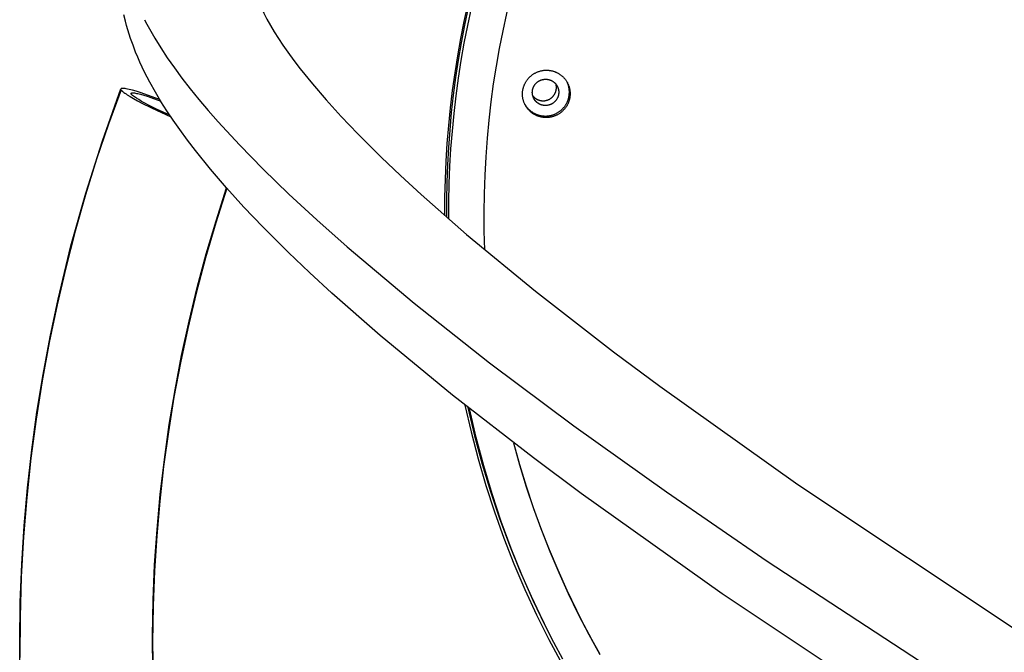
# Model space of a CAD drawing. Units: millimetres. Extents: x -6096 to 13443, y -6354 to 6866.
# Drawn here: x -3988 to -3741, y 4358 to 4517 of the extents above; entities that cross this region are included whole.
import ezdxf

# ---------------------------------------------------------------- set-up
doc = ezdxf.new("R2010")
doc.units = ezdxf.units.MM
doc.layers.add('Make2D$Visible$Curves', color=7, linetype='Continuous', true_color=0x000000)

msp = doc.modelspace()

# ---------------------------------------------------------------- linework, layer by layer
at = {"layer": 'Make2D$Visible$Curves', "lineweight": -3}
for points in [[(-3871.4, 4537.25), (-3872.59, 4533.19), (-3873.71, 4529.08), (-3874.77, 4524.93), (-3875.75, 4520.74), (-3876.66, 4516.51), (-3877.5, 4512.24), (-3878.26, 4507.94), (-3878.95, 4503.6), (-3879.56, 4499.22), (-3880.09, 4494.81), (-3880.53, 4490.38), (-3880.9, 4485.92), (-3881.18, 4481.43), (-3881.37, 4476.92), (-3881.48, 4472.39), (-3881.5, 4467.84)], [(-3871.09, 4537.23), (-3872.33, 4532.93), (-3873.5, 4528.62), (-3874.58, 4524.28), (-3875.58, 4519.93), (-3876.49, 4515.57), (-3877.32, 4511.2), (-3878.07, 4506.82), (-3878.73, 4502.43), (-3879.31, 4498.04), (-3879.8, 4493.65), (-3880.21, 4489.26), (-3880.54, 4484.88), (-3880.79, 4480.5), (-3880.95, 4476.13), (-3881.03, 4471.77), (-3881.03, 4467.42)], [(-3880.45, 4466.91), (-3880.43, 4471.32), (-3880.34, 4475.74), (-3880.16, 4480.16), (-3879.89, 4484.58), (-3879.54, 4489.01), (-3879.11, 4493.44), (-3878.59, 4497.87), (-3877.99, 4502.29), (-3877.3, 4506.7), (-3876.53, 4511.11), (-3875.68, 4515.5), (-3874.74, 4519.87), (-3873.72, 4524.23), (-3872.61, 4528.57), (-3871.42, 4532.89), (-3870.15, 4537.19)], [(-3871.37, 4459.17), (-3871.51, 4463.89), (-3871.55, 4468.59), (-3871.49, 4473.27), (-3871.33, 4477.94), (-3871.08, 4482.58), (-3870.74, 4487.19), (-3870.31, 4491.77), (-3869.78, 4496.32), (-3869.16, 4500.84), (-3868.46, 4505.32), (-3867.68, 4509.76), (-3866.81, 4514.16), (-3865.85, 4518.52), (-3864.82, 4522.83), (-3863.72, 4527.09), (-3862.53, 4531.31)], [(-3928.01, 4521.03), (-3927.5, 4519.88), (-3926.92, 4518.66), (-3926.13, 4517.13), (-3925.22, 4515.51), (-3924.28, 4513.93), (-3923.24, 4512.29), (-3922.1, 4510.57), (-3920.86, 4508.8), (-3919.37, 4506.76), (-3917.76, 4504.65), (-3914.68, 4500.85), (-3911.25, 4496.85), (-3907.45, 4492.67), (-3903.3, 4488.32), (-3897.43, 4482.48), (-3892.57, 4477.84), (-3887.37, 4473.06), (-3875.96, 4463.05), (-3858.65, 4448.79), (-3839.03, 4433.58), (-3827.41, 4424.93), (-3792.73, 4400.25), (-3737.36, 4363.38)], [(-3755.47, 4335.31), (-3811.71, 4372.77), (-3847.19, 4398.01), (-3859.15, 4406.92), (-3879.49, 4422.69), (-3897.64, 4437.64), (-3909.78, 4448.3), (-3915.4, 4453.46), (-3920.7, 4458.52), (-3927.19, 4464.99), (-3931.89, 4469.91), (-3936.27, 4474.73), (-3940.33, 4479.45), (-3944.08, 4484.1), (-3946.11, 4486.75), (-3948.04, 4489.39), (-3949.69, 4491.75), (-3951.26, 4494.11), (-3952.74, 4496.45), (-3954.13, 4498.79), (-3955.54, 4501.31), (-3956.84, 4503.82), (-3957.45, 4505.08), (-3958.04, 4506.34), (-3958.59, 4507.61), (-3959.12, 4508.87), (-3959.77, 4510.55), (-3960.37, 4512.22), (-3960.74, 4513.32), (-3961.08, 4514.42), (-3961.39, 4515.52), (-3961.68, 4516.63), (-3962.05, 4518.22)], [(-3956.89, 4516.98), (-3956.29, 4515.84), (-3955.66, 4514.68), (-3954.3, 4512.33), (-3952.8, 4509.91), (-3951.16, 4507.44), (-3949.38, 4504.9), (-3947.46, 4502.31), (-3945.4, 4499.66), (-3943.21, 4496.95), (-3940.87, 4494.18), (-3938.39, 4491.36), (-3933.03, 4485.53), (-3927.1, 4479.48), (-3920.62, 4473.19), (-3913.59, 4466.69), (-3906, 4459.96), (-3889.17, 4445.83), (-3870.17, 4430.85), (-3849.01, 4415.02), (-3825.75, 4398.39), (-3800.42, 4380.98), (-3743.77, 4343.94), (-3679.55, 4304.2)], [(-3861.43, 4500.65), (-3861.38, 4500.77), (-3861.32, 4500.89), (-3861.26, 4501.01), (-3861.2, 4501.13), (-3861.14, 4501.25), (-3861.07, 4501.37), (-3860.99, 4501.49), (-3860.92, 4501.61), (-3860.84, 4501.72), (-3860.75, 4501.84), (-3860.67, 4501.95), (-3860.58, 4502.07), (-3860.48, 4502.18), (-3860.39, 4502.29), (-3860.29, 4502.4), (-3860.18, 4502.51), (-3860.08, 4502.61), (-3859.97, 4502.71), (-3859.86, 4502.81), (-3859.74, 4502.91), (-3859.62, 4503.01), (-3859.5, 4503.1), (-3859.38, 4503.19), (-3859.25, 4503.28), (-3859.12, 4503.36), (-3858.99, 4503.44), (-3858.86, 4503.52), (-3858.72, 4503.59), (-3858.59, 4503.66), (-3858.45, 4503.73), (-3858.31, 4503.8), (-3858.16, 4503.86), (-3858.02, 4503.91), (-3857.87, 4503.97), (-3857.73, 4504.01), (-3857.58, 4504.06), (-3857.43, 4504.1), (-3857.28, 4504.14), (-3857.13, 4504.17), (-3856.98, 4504.2), (-3856.83, 4504.23), (-3856.68, 4504.25), (-3856.52, 4504.27), (-3856.37, 4504.28), (-3856.22, 4504.29), (-3856.07, 4504.3), (-3855.92, 4504.3), (-3855.77, 4504.3), (-3855.63, 4504.3), (-3855.48, 4504.29), (-3855.33, 4504.28), (-3855.19, 4504.26), (-3855.05, 4504.24), (-3854.9, 4504.22), (-3854.76, 4504.2), (-3854.62, 4504.17), (-3854.49, 4504.14), (-3854.35, 4504.1), (-3854.22, 4504.07), (-3854.09, 4504.03), (-3853.96, 4503.98), (-3853.83, 4503.94), (-3853.71, 4503.89), (-3853.58, 4503.84), (-3853.46, 4503.79), (-3853.34, 4503.73), (-3853.22, 4503.68), (-3853.1, 4503.61), (-3852.98, 4503.55), (-3852.86, 4503.48), (-3852.74, 4503.41), (-3852.62, 4503.33), (-3852.5, 4503.26), (-3852.39, 4503.17), (-3852.27, 4503.09), (-3852.16, 4503), (-3852.05, 4502.91), (-3851.94, 4502.81), (-3851.83, 4502.71), (-3851.72, 4502.61), (-3851.62, 4502.51), (-3851.52, 4502.4), (-3851.42, 4502.29), (-3851.32, 4502.18), (-3851.22, 4502.06), (-3851.13, 4501.94), (-3851.04, 4501.82), (-3850.96, 4501.69), (-3850.87, 4501.57), (-3850.79, 4501.44), (-3850.71, 4501.3), (-3850.64, 4501.17), (-3850.57, 4501.03), (-3850.5, 4500.9), (-3850.44, 4500.76), (-3850.38, 4500.61), (-3850.32, 4500.47), (-3850.27, 4500.33), (-3850.22, 4500.18), (-3850.18, 4500.03), (-3850.14, 4499.89), (-3850.1, 4499.74), (-3850.07, 4499.59), (-3850.04, 4499.44), (-3850.02, 4499.29), (-3850, 4499.14), (-3849.98, 4498.99), (-3849.97, 4498.84), (-3849.96, 4498.69), (-3849.95, 4498.54), (-3849.95, 4498.39), (-3849.95, 4498.24), (-3849.96, 4498.1), (-3849.97, 4497.95), (-3849.98, 4497.8), (-3850, 4497.66), (-3850.02, 4497.52), (-3850.04, 4497.38), (-3850.06, 4497.24), (-3850.09, 4497.1), (-3850.13, 4496.96), (-3850.16, 4496.83), (-3850.2, 4496.7), (-3850.24, 4496.56), (-3850.28, 4496.44), (-3850.33, 4496.31), (-3850.38, 4496.18), (-3850.43, 4496.06)], [(-3850.43, 4496.06), (-3850.48, 4495.94), (-3850.54, 4495.82), (-3850.6, 4495.7), (-3850.66, 4495.58), (-3850.73, 4495.46), (-3850.8, 4495.34), (-3850.87, 4495.22), (-3850.95, 4495.1), (-3851.03, 4494.98), (-3851.11, 4494.87), (-3851.2, 4494.75), (-3851.29, 4494.64), (-3851.38, 4494.53), (-3851.48, 4494.42), (-3851.58, 4494.31), (-3851.68, 4494.2), (-3851.79, 4494.1), (-3851.9, 4494), (-3852.01, 4493.9), (-3852.12, 4493.8), (-3852.24, 4493.7), (-3852.36, 4493.61), (-3852.49, 4493.52), (-3852.61, 4493.43), (-3852.74, 4493.35), (-3852.87, 4493.27), (-3853, 4493.19), (-3853.14, 4493.12), (-3853.28, 4493.04), (-3853.42, 4492.98), (-3853.56, 4492.91), (-3853.7, 4492.85), (-3853.85, 4492.8), (-3853.99, 4492.74), (-3854.14, 4492.69), (-3854.29, 4492.65), (-3854.44, 4492.61), (-3854.59, 4492.57), (-3854.74, 4492.54), (-3854.89, 4492.51), (-3855.04, 4492.48), (-3855.19, 4492.46), (-3855.34, 4492.44), (-3855.49, 4492.43), (-3855.64, 4492.42), (-3855.79, 4492.41), (-3855.94, 4492.41), (-3856.09, 4492.41), (-3856.24, 4492.41), (-3856.39, 4492.42), (-3856.53, 4492.43), (-3856.68, 4492.45), (-3856.82, 4492.47), (-3856.96, 4492.49), (-3857.1, 4492.51), (-3857.24, 4492.54), (-3857.38, 4492.57), (-3857.51, 4492.61), (-3857.65, 4492.64), (-3857.78, 4492.68), (-3857.91, 4492.72), (-3858.03, 4492.77), (-3858.16, 4492.82), (-3858.28, 4492.87), (-3858.4, 4492.92), (-3858.52, 4492.97), (-3858.64, 4493.03), (-3858.77, 4493.09), (-3858.89, 4493.16), (-3859.01, 4493.23), (-3859.12, 4493.3), (-3859.24, 4493.37), (-3859.36, 4493.45), (-3859.48, 4493.53), (-3859.59, 4493.62), (-3859.7, 4493.71), (-3859.82, 4493.8), (-3859.93, 4493.9), (-3860.03, 4493.99), (-3860.14, 4494.09), (-3860.25, 4494.2), (-3860.35, 4494.31), (-3860.45, 4494.42), (-3860.55, 4494.53), (-3860.64, 4494.65), (-3860.73, 4494.77), (-3860.82, 4494.89), (-3860.91, 4495.01), (-3860.99, 4495.14), (-3861.07, 4495.27), (-3861.15, 4495.4), (-3861.22, 4495.54), (-3861.29, 4495.67), (-3861.36, 4495.81), (-3861.42, 4495.95), (-3861.48, 4496.09), (-3861.54, 4496.24), (-3861.59, 4496.38), (-3861.64, 4496.53), (-3861.68, 4496.67), (-3861.72, 4496.82), (-3861.76, 4496.97), (-3861.79, 4497.12), (-3861.82, 4497.27), (-3861.85, 4497.42), (-3861.87, 4497.57), (-3861.89, 4497.72), (-3861.9, 4497.87), (-3861.91, 4498.02), (-3861.91, 4498.17), (-3861.92, 4498.32), (-3861.91, 4498.47), (-3861.91, 4498.61), (-3861.9, 4498.76), (-3861.88, 4498.9), (-3861.87, 4499.05), (-3861.85, 4499.19), (-3861.83, 4499.33), (-3861.8, 4499.47), (-3861.77, 4499.61), (-3861.74, 4499.75), (-3861.7, 4499.88), (-3861.66, 4500.01), (-3861.62, 4500.14), (-3861.58, 4500.27), (-3861.53, 4500.4), (-3861.49, 4500.52), (-3861.43, 4500.65)], [(-3861.39, 4495.88), (-3861.33, 4495.77), (-3861.26, 4495.65), (-3861.19, 4495.54), (-3861.12, 4495.43), (-3861.05, 4495.32), (-3860.97, 4495.21), (-3860.89, 4495.11), (-3860.81, 4495), (-3860.73, 4494.9), (-3860.64, 4494.81), (-3860.56, 4494.71), (-3860.47, 4494.61), (-3860.38, 4494.52), (-3860.29, 4494.43), (-3860.19, 4494.35), (-3860.1, 4494.26), (-3860, 4494.18), (-3859.91, 4494.1), (-3859.81, 4494.02), (-3859.71, 4493.95), (-3859.61, 4493.88), (-3859.51, 4493.81), (-3859.41, 4493.74), (-3859.3, 4493.67), (-3859.2, 4493.61), (-3859.1, 4493.55), (-3858.99, 4493.49), (-3858.89, 4493.44), (-3858.78, 4493.39), (-3858.68, 4493.34), (-3858.57, 4493.29), (-3858.47, 4493.24), (-3858.35, 4493.2), (-3858.22, 4493.15), (-3858.09, 4493.1), (-3857.96, 4493.06), (-3857.83, 4493.02), (-3857.7, 4492.98), (-3857.56, 4492.95), (-3857.43, 4492.92), (-3857.29, 4492.89), (-3857.15, 4492.87), (-3857.01, 4492.84), (-3856.86, 4492.83), (-3856.72, 4492.81), (-3856.57, 4492.8), (-3856.43, 4492.79), (-3856.28, 4492.79), (-3856.13, 4492.79), (-3855.98, 4492.79), (-3855.83, 4492.79), (-3855.68, 4492.81), (-3855.53, 4492.82), (-3855.38, 4492.84), (-3855.23, 4492.86), (-3855.07, 4492.89), (-3854.92, 4492.91), (-3854.77, 4492.95), (-3854.62, 4492.99), (-3854.47, 4493.03), (-3854.33, 4493.07), (-3854.18, 4493.12), (-3854.03, 4493.17), (-3853.89, 4493.23), (-3853.75, 4493.29), (-3853.61, 4493.36), (-3853.47, 4493.42), (-3853.33, 4493.49), (-3853.19, 4493.57), (-3853.06, 4493.65), (-3852.93, 4493.73), (-3852.8, 4493.81), (-3852.67, 4493.9), (-3852.55, 4493.99), (-3852.43, 4494.08), (-3852.31, 4494.18), (-3852.2, 4494.27), (-3852.08, 4494.37), (-3851.97, 4494.48), (-3851.87, 4494.58), (-3851.77, 4494.69), (-3851.67, 4494.8), (-3851.57, 4494.91), (-3851.48, 4495.02), (-3851.39, 4495.13), (-3851.3, 4495.25), (-3851.22, 4495.36), (-3851.14, 4495.48), (-3851.06, 4495.6), (-3850.99, 4495.72), (-3850.92, 4495.84), (-3850.85, 4495.96), (-3850.79, 4496.08), (-3850.73, 4496.2), (-3850.67, 4496.32), (-3850.62, 4496.44), (-3850.56, 4496.57), (-3850.51, 4496.7), (-3850.47, 4496.83), (-3850.42, 4496.97), (-3850.38, 4497.11), (-3850.34, 4497.24), (-3850.3, 4497.39), (-3850.27, 4497.53), (-3850.24, 4497.67), (-3850.21, 4497.82), (-3850.19, 4497.97), (-3850.17, 4498.12), (-3850.16, 4498.27), (-3850.15, 4498.42), (-3850.14, 4498.58), (-3850.14, 4498.73), (-3850.14, 4498.89), (-3850.14, 4499.04), (-3850.15, 4499.2), (-3850.17, 4499.36), (-3850.18, 4499.52), (-3850.2, 4499.67), (-3850.23, 4499.83), (-3850.26, 4499.99), (-3850.3, 4500.14), (-3850.34, 4500.3), (-3850.38, 4500.45), (-3850.43, 4500.61), (-3850.48, 4500.76), (-3850.53, 4500.91), (-3850.59, 4501.06), (-3850.66, 4501.2)], [(-3859.11, 4497.26), (-3859.14, 4497.33), (-3859.18, 4497.41), (-3859.21, 4497.49), (-3859.24, 4497.57), (-3859.27, 4497.66), (-3859.3, 4497.74), (-3859.33, 4497.83), (-3859.35, 4497.91), (-3859.37, 4498), (-3859.39, 4498.09), (-3859.4, 4498.17), (-3859.42, 4498.26), (-3859.43, 4498.35), (-3859.44, 4498.44), (-3859.44, 4498.53), (-3859.45, 4498.62), (-3859.45, 4498.71), (-3859.45, 4498.8), (-3859.44, 4498.89), (-3859.44, 4498.98), (-3859.43, 4499.07), (-3859.42, 4499.16), (-3859.4, 4499.25), (-3859.39, 4499.34), (-3859.37, 4499.42), (-3859.35, 4499.51), (-3859.33, 4499.59), (-3859.3, 4499.68), (-3859.27, 4499.76), (-3859.24, 4499.84), (-3859.21, 4499.93), (-3859.18, 4500.01)], [(-3859.34, 4497.88), (-3859.3, 4497.83), (-3859.25, 4497.77), (-3859.21, 4497.72), (-3859.16, 4497.67), (-3859.12, 4497.62), (-3859.07, 4497.57), (-3859.02, 4497.52), (-3858.96, 4497.48), (-3858.91, 4497.43), (-3858.86, 4497.38), (-3858.8, 4497.34), (-3858.75, 4497.29), (-3858.69, 4497.25), (-3858.63, 4497.21), (-3858.57, 4497.17), (-3858.51, 4497.13), (-3858.45, 4497.09), (-3858.38, 4497.05), (-3858.32, 4497.02), (-3858.26, 4496.98), (-3858.19, 4496.95), (-3858.12, 4496.92), (-3858.06, 4496.89), (-3857.99, 4496.86), (-3857.92, 4496.84), (-3857.85, 4496.81), (-3857.78, 4496.79), (-3857.71, 4496.76), (-3857.64, 4496.74), (-3857.57, 4496.72), (-3857.5, 4496.71), (-3857.42, 4496.69), (-3857.35, 4496.68), (-3857.28, 4496.66), (-3857.21, 4496.65), (-3857.13, 4496.64), (-3857.06, 4496.64), (-3856.99, 4496.63), (-3856.91, 4496.62), (-3856.84, 4496.62), (-3856.77, 4496.62), (-3856.7, 4496.62), (-3856.63, 4496.62), (-3856.55, 4496.63), (-3856.48, 4496.63), (-3856.41, 4496.64), (-3856.34, 4496.64), (-3856.27, 4496.65), (-3856.2, 4496.66), (-3856.13, 4496.68), (-3856.07, 4496.69), (-3856, 4496.7), (-3855.93, 4496.72), (-3855.87, 4496.74), (-3855.8, 4496.76), (-3855.74, 4496.77), (-3855.67, 4496.8), (-3855.61, 4496.82), (-3855.55, 4496.84), (-3855.49, 4496.86), (-3855.43, 4496.89), (-3855.37, 4496.91), (-3855.31, 4496.94), (-3855.25, 4496.97), (-3855.19, 4497), (-3855.14, 4497.03), (-3855.08, 4497.06), (-3855.03, 4497.09), (-3854.97, 4497.13), (-3854.91, 4497.16), (-3854.86, 4497.2), (-3854.8, 4497.24), (-3854.75, 4497.28), (-3854.69, 4497.32), (-3854.64, 4497.36), (-3854.59, 4497.4), (-3854.54, 4497.45), (-3854.48, 4497.49), (-3854.43, 4497.54), (-3854.38, 4497.59), (-3854.33, 4497.64), (-3854.28, 4497.69), (-3854.24, 4497.74), (-3854.19, 4497.8), (-3854.14, 4497.85), (-3854.1, 4497.91), (-3854.05, 4497.97), (-3854.01, 4498.03), (-3853.97, 4498.08), (-3853.93, 4498.15), (-3853.89, 4498.21), (-3853.85, 4498.27), (-3853.82, 4498.33), (-3853.78, 4498.4), (-3853.75, 4498.46), (-3853.71, 4498.53), (-3853.68, 4498.6), (-3853.65, 4498.66), (-3853.63, 4498.73), (-3853.6, 4498.8), (-3853.57, 4498.87), (-3853.55, 4498.94), (-3853.53, 4499.01), (-3853.51, 4499.08), (-3853.49, 4499.15), (-3853.47, 4499.23), (-3853.46, 4499.3), (-3853.45, 4499.37), (-3853.43, 4499.44), (-3853.42, 4499.51), (-3853.41, 4499.59), (-3853.41, 4499.66), (-3853.4, 4499.73), (-3853.4, 4499.8), (-3853.39, 4499.88), (-3853.39, 4499.95), (-3853.39, 4500.02), (-3853.4, 4500.09), (-3853.4, 4500.16), (-3853.41, 4500.23), (-3853.41, 4500.3), (-3853.42, 4500.37), (-3853.43, 4500.44), (-3853.44, 4500.51), (-3853.46, 4500.58), (-3853.47, 4500.64), (-3853.48, 4500.71), (-3853.5, 4500.78)], [(-3859.18, 4500.01), (-3859.13, 4500.11), (-3859.08, 4500.21), (-3859.03, 4500.31), (-3858.97, 4500.41), (-3858.94, 4500.46), (-3858.91, 4500.51), (-3858.88, 4500.56), (-3858.85, 4500.61), (-3858.81, 4500.66), (-3858.78, 4500.7), (-3858.74, 4500.75), (-3858.7, 4500.8), (-3858.66, 4500.84), (-3858.63, 4500.89), (-3858.59, 4500.93), (-3858.55, 4500.98), (-3858.5, 4501.02), (-3858.46, 4501.06), (-3858.42, 4501.11), (-3858.37, 4501.15), (-3858.33, 4501.19), (-3858.28, 4501.23), (-3858.24, 4501.27), (-3858.19, 4501.31), (-3858.14, 4501.34), (-3858.09, 4501.38), (-3858.04, 4501.41), (-3857.99, 4501.45), (-3857.94, 4501.48), (-3857.89, 4501.52), (-3857.84, 4501.55), (-3857.79, 4501.58), (-3857.73, 4501.61), (-3857.68, 4501.64), (-3857.63, 4501.67), (-3857.57, 4501.69), (-3857.52, 4501.72), (-3857.46, 4501.75), (-3857.41, 4501.77), (-3857.35, 4501.79), (-3857.3, 4501.81), (-3857.24, 4501.84), (-3857.18, 4501.86), (-3857.13, 4501.87), (-3857.07, 4501.89), (-3857.01, 4501.91), (-3856.96, 4501.92), (-3856.9, 4501.94), (-3856.84, 4501.95), (-3856.78, 4501.96), (-3856.67, 4501.99), (-3856.55, 4502), (-3856.44, 4502.02), (-3856.33, 4502.03), (-3856.21, 4502.03), (-3856.1, 4502.04), (-3855.99, 4502.03), (-3855.87, 4502.03), (-3855.76, 4502.02), (-3855.7, 4502.01), (-3855.64, 4502), (-3855.58, 4502), (-3855.53, 4501.99), (-3855.47, 4501.98), (-3855.41, 4501.96), (-3855.35, 4501.95), (-3855.3, 4501.94), (-3855.24, 4501.92), (-3855.18, 4501.91), (-3855.12, 4501.89), (-3855.07, 4501.87), (-3855.01, 4501.85), (-3854.95, 4501.83), (-3854.9, 4501.81), (-3854.84, 4501.79), (-3854.78, 4501.76), (-3854.73, 4501.74), (-3854.67, 4501.71), (-3854.62, 4501.69), (-3854.57, 4501.66), (-3854.51, 4501.63), (-3854.46, 4501.6), (-3854.41, 4501.57), (-3854.36, 4501.54), (-3854.3, 4501.51), (-3854.25, 4501.48), (-3854.2, 4501.44), (-3854.15, 4501.41), (-3854.11, 4501.37), (-3854.06, 4501.33), (-3854.01, 4501.3), (-3853.97, 4501.26), (-3853.92, 4501.22), (-3853.88, 4501.18), (-3853.83, 4501.14), (-3853.79, 4501.1), (-3853.75, 4501.05), (-3853.7, 4501.01), (-3853.66, 4500.97), (-3853.62, 4500.92), (-3853.59, 4500.88), (-3853.55, 4500.84), (-3853.51, 4500.79), (-3853.48, 4500.74), (-3853.44, 4500.7), (-3853.41, 4500.65), (-3853.37, 4500.6), (-3853.34, 4500.55), (-3853.31, 4500.51), (-3853.25, 4500.41), (-3853.2, 4500.31), (-3853.15, 4500.21)], [(-3853.15, 4500.21), (-3853.11, 4500.13), (-3853.07, 4500.06), (-3853.04, 4499.98), (-3853.01, 4499.89), (-3852.98, 4499.81), (-3852.95, 4499.73), (-3852.93, 4499.64), (-3852.9, 4499.56), (-3852.88, 4499.47), (-3852.86, 4499.38), (-3852.85, 4499.29), (-3852.84, 4499.21), (-3852.82, 4499.12), (-3852.82, 4499.03), (-3852.81, 4498.94), (-3852.81, 4498.85), (-3852.81, 4498.76), (-3852.81, 4498.67), (-3852.81, 4498.58), (-3852.82, 4498.49), (-3852.83, 4498.4), (-3852.84, 4498.31), (-3852.85, 4498.22), (-3852.87, 4498.13), (-3852.88, 4498.05), (-3852.9, 4497.96), (-3852.93, 4497.87), (-3852.95, 4497.79), (-3852.98, 4497.71), (-3853.01, 4497.62), (-3853.04, 4497.54), (-3853.07, 4497.46)], [(-3988.12, 4350.68), (-3988.24, 4360.68), (-3988.1, 4370.68), (-3987.73, 4380.27), (-3987.12, 4389.84), (-3986.28, 4399.4), (-3985.21, 4408.93), (-3983.91, 4418.44), (-3982.38, 4427.92), (-3980.61, 4437.37), (-3978.61, 4446.78), (-3975.35, 4460.17), (-3971.63, 4473.45), (-3967.44, 4486.59), (-3962.8, 4499.59)], [(-3962.77, 4499.41), (-3965.92, 4490.75), (-3968.9, 4481.94), (-3971.68, 4473), (-3974.28, 4463.91), (-3976.68, 4454.7), (-3978.86, 4445.36), (-3980.84, 4435.9), (-3982.59, 4426.33), (-3984.12, 4416.65), (-3985.41, 4406.88), (-3986.47, 4397.01), (-3987.28, 4387.07), (-3987.84, 4377.05), (-3988.15, 4366.97), (-3988.19, 4356.83)], [(-3962.71, 4499.68), (-3962.71, 4499.68), (-3962.72, 4499.67), (-3962.72, 4499.67), (-3962.72, 4499.67), (-3962.73, 4499.67), (-3962.73, 4499.66), (-3962.74, 4499.66), (-3962.74, 4499.66), (-3962.74, 4499.66), (-3962.75, 4499.65), (-3962.75, 4499.65), (-3962.75, 4499.65), (-3962.76, 4499.65), (-3962.76, 4499.64), (-3962.76, 4499.64), (-3962.76, 4499.64), (-3962.77, 4499.63), (-3962.77, 4499.63), (-3962.77, 4499.63), (-3962.78, 4499.63), (-3962.78, 4499.62), (-3962.78, 4499.62), (-3962.78, 4499.62), (-3962.78, 4499.61), (-3962.79, 4499.61), (-3962.79, 4499.61), (-3962.79, 4499.6), (-3962.79, 4499.6), (-3962.79, 4499.6), (-3962.8, 4499.59), (-3962.8, 4499.59), (-3962.8, 4499.59)], [(-3962.77, 4499.41), (-3962.77, 4499.4), (-3962.76, 4499.38), (-3962.75, 4499.37), (-3962.75, 4499.36), (-3962.74, 4499.34), (-3962.73, 4499.33), (-3962.72, 4499.32), (-3962.71, 4499.3), (-3962.68, 4499.27), (-3962.66, 4499.24), (-3962.63, 4499.21), (-3962.6, 4499.18), (-3962.57, 4499.14), (-3962.54, 4499.11), (-3962.5, 4499.07), (-3962.46, 4499.04), (-3962.37, 4498.96), (-3962.28, 4498.88), (-3962.17, 4498.79), (-3962.06, 4498.71), (-3961.8, 4498.52), (-3961.52, 4498.33), (-3961.21, 4498.12), (-3960.49, 4497.68), (-3959.62, 4497.17), (-3958.61, 4496.62), (-3957.55, 4496.06), (-3955.1, 4494.84), (-3950.26, 4492.6)], [(-3953.03, 4496.92), (-3954.26, 4497.39), (-3956.81, 4498.3), (-3957.99, 4498.69), (-3959.01, 4499.01), (-3959.93, 4499.27), (-3960.76, 4499.49), (-3961.13, 4499.57), (-3961.46, 4499.64), (-3961.75, 4499.69), (-3961.88, 4499.7), (-3962, 4499.72), (-3962.11, 4499.73), (-3962.22, 4499.73), (-3962.27, 4499.74), (-3962.31, 4499.74), (-3962.36, 4499.74), (-3962.4, 4499.74), (-3962.45, 4499.73), (-3962.49, 4499.73), (-3962.53, 4499.73), (-3962.54, 4499.72), (-3962.56, 4499.72), (-3962.58, 4499.72), (-3962.59, 4499.72), (-3962.61, 4499.71), (-3962.63, 4499.71), (-3962.64, 4499.7), (-3962.65, 4499.7), (-3962.67, 4499.7), (-3962.67, 4499.69), (-3962.68, 4499.69), (-3962.69, 4499.69), (-3962.69, 4499.69), (-3962.7, 4499.68), (-3962.71, 4499.68)], [(-3960.23, 4498.35), (-3960.23, 4498.36), (-3960.24, 4498.37), (-3960.24, 4498.38), (-3960.24, 4498.38), (-3960.25, 4498.39), (-3960.25, 4498.39), (-3960.25, 4498.4), (-3960.25, 4498.4), (-3960.25, 4498.41), (-3960.25, 4498.41), (-3960.25, 4498.41), (-3960.25, 4498.42), (-3960.26, 4498.42), (-3960.26, 4498.43), (-3960.26, 4498.43), (-3960.26, 4498.44), (-3960.26, 4498.44), (-3960.26, 4498.45), (-3960.26, 4498.45), (-3960.26, 4498.45), (-3960.26, 4498.46), (-3960.26, 4498.46), (-3960.26, 4498.47), (-3960.26, 4498.47), (-3960.26, 4498.47), (-3960.26, 4498.48), (-3960.25, 4498.48), (-3960.25, 4498.49), (-3960.25, 4498.49), (-3960.25, 4498.49), (-3960.25, 4498.5), (-3960.25, 4498.5), (-3960.25, 4498.5), (-3960.25, 4498.51), (-3960.24, 4498.51), (-3960.24, 4498.51), (-3960.24, 4498.52), (-3960.24, 4498.52), (-3960.23, 4498.52), (-3960.23, 4498.53), (-3960.23, 4498.53), (-3960.23, 4498.53), (-3960.22, 4498.54), (-3960.22, 4498.54), (-3960.22, 4498.54), (-3960.22, 4498.55), (-3960.21, 4498.55), (-3960.21, 4498.55), (-3960.2, 4498.56), (-3960.2, 4498.56), (-3960.2, 4498.56), (-3960.19, 4498.56), (-3960.19, 4498.57), (-3960.19, 4498.57), (-3960.18, 4498.57), (-3960.18, 4498.57), (-3960.17, 4498.58), (-3960.17, 4498.58), (-3960.16, 4498.58), (-3960.16, 4498.58), (-3960.15, 4498.58), (-3960.15, 4498.59), (-3960.14, 4498.59), (-3960.13, 4498.59), (-3960.12, 4498.6), (-3960.11, 4498.6), (-3960.09, 4498.6), (-3960.08, 4498.61), (-3960.07, 4498.61), (-3960.05, 4498.61), (-3960.04, 4498.61), (-3960.02, 4498.61), (-3959.99, 4498.62), (-3959.96, 4498.62), (-3959.92, 4498.62), (-3959.89, 4498.62), (-3959.85, 4498.62), (-3959.81, 4498.62), (-3959.77, 4498.62), (-3959.68, 4498.62), (-3959.59, 4498.61), (-3959.49, 4498.6), (-3959.38, 4498.58), (-3959.14, 4498.54), (-3958.86, 4498.48), (-3958.55, 4498.41), (-3957.86, 4498.24), (-3957.09, 4498.02), (-3956.24, 4497.75), (-3955.26, 4497.42), (-3952.79, 4496.54)], [(-3950.53, 4493), (-3953.83, 4494.53), (-3955.87, 4495.56), (-3956.76, 4496.03), (-3957.6, 4496.48), (-3958.33, 4496.91), (-3958.93, 4497.28), (-3959.18, 4497.45), (-3959.42, 4497.61), (-3959.63, 4497.76), (-3959.73, 4497.84), (-3959.82, 4497.91), (-3959.9, 4497.97), (-3959.97, 4498.04), (-3960, 4498.07), (-3960.03, 4498.1), (-3960.06, 4498.13), (-3960.09, 4498.16), (-3960.11, 4498.18), (-3960.13, 4498.21), (-3960.16, 4498.24), (-3960.17, 4498.26), (-3960.18, 4498.27), (-3960.19, 4498.28), (-3960.2, 4498.29), (-3960.21, 4498.31), (-3960.21, 4498.32), (-3960.22, 4498.33), (-3960.22, 4498.34), (-3960.23, 4498.35)], [(-3853.07, 4497.46), (-3853.12, 4497.36), (-3853.17, 4497.26), (-3853.22, 4497.16), (-3853.28, 4497.06), (-3853.31, 4497.01), (-3853.34, 4496.96), (-3853.37, 4496.91), (-3853.41, 4496.86), (-3853.44, 4496.81), (-3853.48, 4496.76), (-3853.51, 4496.72), (-3853.55, 4496.67), (-3853.59, 4496.63), (-3853.63, 4496.58), (-3853.67, 4496.53), (-3853.71, 4496.49), (-3853.75, 4496.45), (-3853.79, 4496.4), (-3853.83, 4496.36), (-3853.88, 4496.32), (-3853.92, 4496.28), (-3853.97, 4496.24), (-3854.02, 4496.2), (-3854.06, 4496.16), (-3854.11, 4496.13), (-3854.16, 4496.09), (-3854.21, 4496.05), (-3854.26, 4496.02), (-3854.31, 4495.98), (-3854.36, 4495.95), (-3854.41, 4495.92), (-3854.47, 4495.89), (-3854.52, 4495.86), (-3854.57, 4495.83), (-3854.63, 4495.8), (-3854.68, 4495.77), (-3854.73, 4495.75), (-3854.79, 4495.72), (-3854.84, 4495.7), (-3854.9, 4495.68), (-3854.96, 4495.65), (-3855.01, 4495.63), (-3855.07, 4495.61), (-3855.13, 4495.59), (-3855.18, 4495.58), (-3855.24, 4495.56), (-3855.3, 4495.54), (-3855.35, 4495.53), (-3855.41, 4495.52), (-3855.47, 4495.5), (-3855.58, 4495.48), (-3855.7, 4495.46), (-3855.81, 4495.45), (-3855.93, 4495.44), (-3856.04, 4495.43), (-3856.15, 4495.43), (-3856.26, 4495.43), (-3856.38, 4495.44), (-3856.49, 4495.45), (-3856.55, 4495.46), (-3856.61, 4495.46), (-3856.67, 4495.47), (-3856.73, 4495.48), (-3856.78, 4495.49), (-3856.84, 4495.5), (-3856.9, 4495.52), (-3856.96, 4495.53), (-3857.01, 4495.55), (-3857.07, 4495.56), (-3857.13, 4495.58), (-3857.19, 4495.6), (-3857.24, 4495.62), (-3857.3, 4495.64), (-3857.36, 4495.66), (-3857.41, 4495.68), (-3857.47, 4495.7), (-3857.52, 4495.73), (-3857.58, 4495.75), (-3857.63, 4495.78), (-3857.69, 4495.81), (-3857.74, 4495.84), (-3857.79, 4495.87), (-3857.84, 4495.9), (-3857.9, 4495.93), (-3857.95, 4495.96), (-3858, 4495.99), (-3858.05, 4496.03), (-3858.1, 4496.06), (-3858.15, 4496.1), (-3858.19, 4496.13), (-3858.24, 4496.17), (-3858.29, 4496.21), (-3858.33, 4496.25), (-3858.38, 4496.29), (-3858.42, 4496.33), (-3858.46, 4496.37), (-3858.51, 4496.41), (-3858.55, 4496.46), (-3858.59, 4496.5), (-3858.63, 4496.54), (-3858.67, 4496.59), (-3858.7, 4496.63), (-3858.74, 4496.68), (-3858.78, 4496.72), (-3858.81, 4496.77), (-3858.85, 4496.82), (-3858.88, 4496.86), (-3858.91, 4496.91), (-3858.94, 4496.96), (-3859, 4497.06), (-3859.06, 4497.16), (-3859.11, 4497.26)], [(-3954.8, 4353.37), (-3954.86, 4362.28), (-3954.71, 4371.18), (-3954.33, 4380.07), (-3953.73, 4388.94), (-3952.92, 4397.77), (-3951.89, 4406.57), (-3950.65, 4415.32), (-3949.2, 4424.03), (-3947.55, 4432.67), (-3945.68, 4441.24), (-3943.62, 4449.74), (-3941.36, 4458.16), (-3938.91, 4466.5), (-3936.28, 4474.73)], [(-3936.21, 4474.66), (-3939, 4465.95), (-3941.57, 4457.18), (-3943.91, 4448.34), (-3946.03, 4439.45), (-3947.85, 4430.83), (-3949.47, 4422.19), (-3950.88, 4413.51), (-3952.07, 4404.8), (-3953.05, 4396.07), (-3953.82, 4387.33), (-3954.37, 4378.57), (-3954.71, 4369.79), (-3954.84, 4360.64), (-3954.73, 4351.49)], [(-3876.37, 4420.2), (-3874.82, 4413.44), (-3873.07, 4406.7), (-3871.12, 4400.01), (-3868.96, 4393.38), (-3866.61, 4386.8), (-3864.06, 4380.3), (-3861.31, 4373.88), (-3858.38, 4367.54), (-3855.26, 4361.31), (-3851.96, 4355.17)], [(-3875.63, 4419.62), (-3873.94, 4412.44), (-3872.04, 4405.39), (-3869.94, 4398.46), (-3867.65, 4391.68), (-3865.18, 4385.03), (-3862.54, 4378.54), (-3859.74, 4372.2), (-3856.79, 4366.02)], [(-3856.2, 4364.83), (-3859.21, 4371.14), (-3862.06, 4377.6), (-3864.74, 4384.22), (-3867.23, 4390.98), (-3869.54, 4397.87), (-3871.65, 4404.9), (-3873.55, 4412.04), (-3875.23, 4419.31)], [(-3864.2, 4410.75), (-3862.67, 4405.27), (-3861.01, 4399.85), (-3859.21, 4394.49), (-3857.29, 4389.19), (-3855.24, 4383.96), (-3853.07, 4378.8), (-3850.78, 4373.71), (-3848.38, 4368.71)], [(-3842.42, 4357.46), (-3845.19, 4362.5), (-3847.83, 4367.61), (-3850.34, 4372.8), (-3852.72, 4378.05), (-3854.97, 4383.36), (-3857.07, 4388.73), (-3859.04, 4394.15), (-3860.87, 4399.62), (-3862.55, 4405.13), (-3864.09, 4410.67)], [(-3848.19, 4368.33), (-3848.38, 4368.71)], [(-3848.38, 4368.71), (-3846.52, 4365.04), (-3844.58, 4361.39), (-3842.57, 4357.77)], [(-3856.2, 4364.83), (-3856.79, 4366.02)], [(-3856.79, 4366.02), (-3856.49, 4365.42)], [(-3851.79, 4356.38), (-3854.04, 4360.59), (-3856.2, 4364.83)]]:
    msp.add_lwpolyline(points, dxfattribs=at)

doc.saveas('drawing.dxf')
